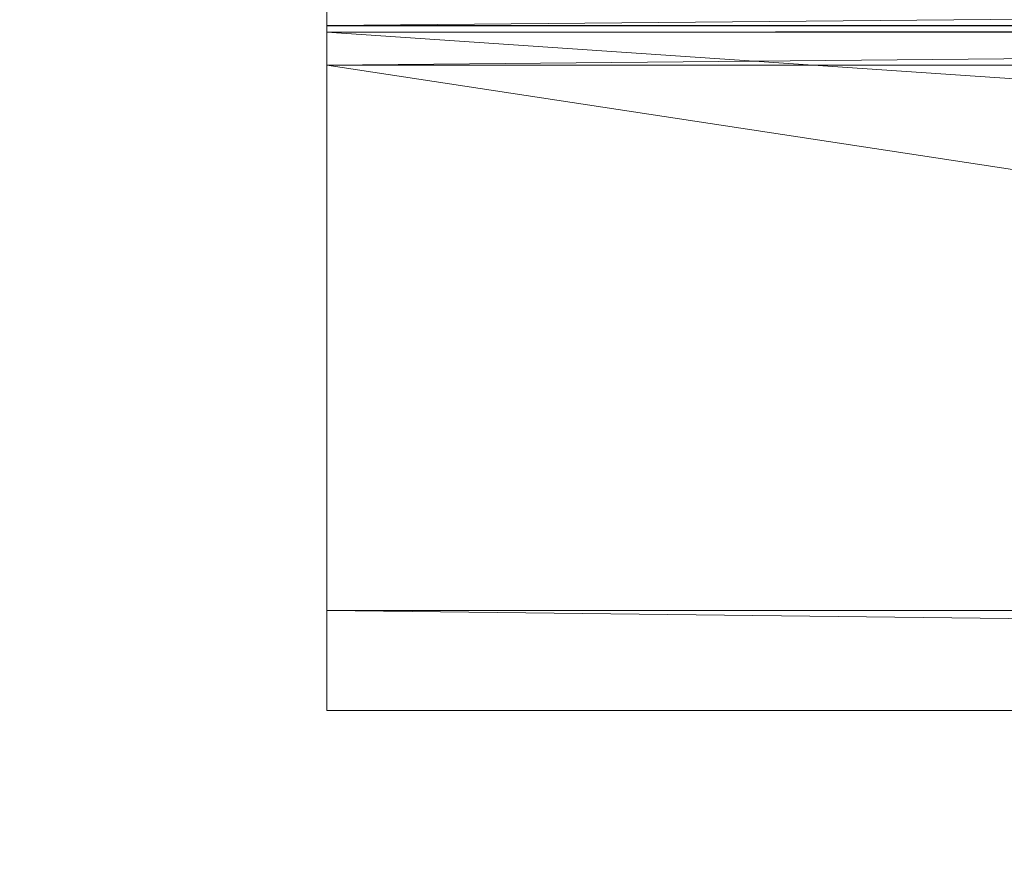
# Model space of a CAD drawing. Units: inches. Extents: x -1680.2 to -1584.2, y 1136.2 to 1184.2.
# Drawn here: x -1675.9 to -1675.4, y 1174.9 to 1175.4 of the extents above; entities that cross this region are included whole.
import ezdxf

# ---------------------------------------------------------------- set-up
doc = ezdxf.new("R2010")
doc.units = ezdxf.units.IN
doc.header["$MEASUREMENT"] = 0
doc.layers.add('Glass', color=132, linetype='Continuous', lineweight=13)
doc.layers.add('Hardware Dimension', color=30, linetype='Continuous', lineweight=0)

# ---------------------------------------------------------------- blocks, each defined once
blk = doc.blocks.new('MESH')
at = {"layer": 'Hardware Dimension', "extrusion": (0.002217, 2.01902e-05, 0.999998), "elevation": 6.338, "flags": 128}
blk.add_lwpolyline([(12.559, 8.695), (66.407, 9.185)], dxfattribs=at)
at = {"layer": 'Hardware Dimension', "extrusion": (0, 0.236476, 0.971637), "elevation": 8.187, "flags": 128}
blk.add_lwpolyline([(-12.573, -6.956), (-12.573, -7.461)], dxfattribs=at)
at = {"layer": 'Hardware Dimension', "extrusion": (0, -0.986746, 0.162271), "elevation": -8.059, "flags": 128}
blk.add_lwpolyline([(12.573, 4.536), (12.573, 7.599)], dxfattribs=at)
at = {"layer": 'Hardware Dimension', "extrusion": (0.000176516, 1.2802e-07, 1), "elevation": 3.171, "flags": 128}
blk.add_lwpolyline([(120.776, 8.767), (12.572, 8.688)], dxfattribs=at)
at = {"layer": 'Hardware Dimension', "extrusion": (0, 0.23648, 0.971636), "elevation": 5.133, "flags": 128}
blk.add_lwpolyline([(-12.573, -7.773), (-12.573, -7.692)], dxfattribs=at)
at = {"layer": 'Hardware Dimension', "extrusion": (0.000745148, 6.96328e-06, 1), "elevation": 6.359, "flags": 128}
blk.add_lwpolyline([(12.568, 8.191), (66.416, 8.695)], dxfattribs=at)
at = {"layer": 'Hardware Dimension', "flags": 128}
for points, elevation in [([(66.421, 8.695), (12.573, 8.695)], 6.31), ([(12.573, 8.695), (12.573, 8.695)], 6.31), ([(12.573, 8.688), (120.777, 8.688)], 3.169), ([(12.573, 8.688), (12.573, 8.688)], 3.169), ([(12.573, 8.608), (120.777, 8.608)], 3.175), ([(12.573, 8.608), (12.573, 1.27)], 3.175), ([(12.573, 8.608), (120.777, 1.27)], 3.175), ([(12.573, 8.608), (12.573, 8.608)], 3.175), ([(12.573, 8.191), (12.573, 8.191)], 6.35), ([(12.573, 1.27), (120.777, 1.27)], 3.175), ([(12.573, 1.27), (12.573, 1.27)], 3.175), ([(66.421, 0), (12.573, 0)], 6.35), ([(12.573, 0), (120.777, 0)], 4.445), ([(12.573, 0), (12.573, 0)], 6.35), ([(12.573, 0), (12.573, 0)], 4.445)]:
    blk.add_lwpolyline(points, dxfattribs=dict(at, elevation=elevation))
at = {"layer": 'Hardware Dimension', "extrusion": (0, 0.079494, 0.996835), "elevation": 6.981, "flags": 128}
blk.add_lwpolyline([(-12.573, -7.661), (-12.573, -8.166)], dxfattribs=at)
at = {"layer": 'Hardware Dimension', "extrusion": (0, -0.999998, 0.002063), "elevation": -8.682, "flags": 128}
blk.add_lwpolyline([(12.573, 3.186), (12.573, 6.328)], dxfattribs=at)
at = {"layer": 'Hardware Dimension', "extrusion": (0, -0.999615, 0.02774), "elevation": -8.516, "flags": 128}
blk.add_lwpolyline([(12.573, 3.413), (12.573, 6.549)], dxfattribs=at)
at = {"layer": 'Hardware Dimension', "extrusion": (5.93358e-05, 4.41509e-08, 1), "elevation": 3.176, "flags": 128}
blk.add_lwpolyline([(120.777, 8.688), (12.573, 8.608)], dxfattribs=at)
at = {"layer": 'Hardware Dimension', "extrusion": (0, 0.079491, 0.996836), "elevation": 3.849, "flags": 128}
blk.add_lwpolyline([(-12.573, -8.409), (-12.573, -8.328)], dxfattribs=at)
at = {"layer": 'Hardware Dimension', "extrusion": (0, 0.991517, 0.129977), "elevation": 8.947, "flags": 128}
blk.add_lwpolyline([(-12.573, 2.029), (-12.573, 5.231)], dxfattribs=at)
at = {"layer": 'Hardware Dimension', "extrusion": (-8.85524e-09, 0, 1), "elevation": 6.35, "flags": 128}
blk.add_lwpolyline([(66.421, 8.191), (12.573, 8.191)], dxfattribs=at)
at = {"layer": 'Hardware Dimension', "extrusion": (-8.65495e-09, 1.31661e-09, 1), "elevation": 6.35, "flags": 128}
blk.add_lwpolyline([(66.421, 0), (12.573, 8.191)], dxfattribs=at)
at = {"layer": 'Hardware Dimension', "extrusion": (0, 5.82112e-08, 1), "elevation": 6.35, "flags": 128}
blk.add_lwpolyline([(12.573, 0), (12.573, 8.191)], dxfattribs=at)
at = {"layer": 'Hardware Dimension', "extrusion": (0, -0.226513, 0.974008), "elevation": 4.329, "flags": 128}
blk.add_lwpolyline([(12.573, 1.007), (12.573, 9.417)], dxfattribs=at)
at = {"layer": 'Hardware Dimension', "extrusion": (0, -0.416942, 0.908933), "elevation": 2.356, "flags": 128}
blk.add_lwpolyline([(12.573, 2.478), (12.573, 10.093)], dxfattribs=at)
at = {"layer": 'Hardware Dimension', "extrusion": (0, 0.707106, 0.707108), "elevation": 3.143, "flags": 128}
blk.add_lwpolyline([(-12.573, 3.143), (-12.573, 1.347)], dxfattribs=at)
at = {"layer": 'Hardware Dimension', "extrusion": (-0.011735, 0.000137731, 0.999931), "elevation": 3.027, "flags": 128}
blk.add_lwpolyline([(120.821, 0), (12.609, 1.27)], dxfattribs=at)
at = {"layer": 'Hardware Dimension', "extrusion": (0.002358, 0, 0.999997), "elevation": 6.38, "flags": 128}
blk.add_lwpolyline([(12.558, 0), (66.406, 0)], dxfattribs=at)
at = {"layer": 'Hardware Dimension', "extrusion": (1, 0, 0), "elevation": 12.573, "flags": 128}
blk.add_lwpolyline([(0, 6.35), (0, 4.445)], dxfattribs=at)
at = {"layer": 'Hardware Dimension', "extrusion": (-0.033001, 0, 0.999455), "elevation": 4.028, "flags": 128}
blk.add_lwpolyline([(0, 66.59), (0, 12.713)], dxfattribs=at)
at = {"layer": 'Hardware Dimension', "extrusion": (-0.032693, 0, 0.999465), "elevation": 4.032, "flags": 128}
blk.add_lwpolyline([(0, 12.712), (0, 67.097)], dxfattribs=at)

msp = doc.modelspace()

# ---------------------------------------------------------------- block references
at = {"layer": 'Hardware Dimension', "xscale": 0.03936985155420763, "yscale": 0.03936985155420763, "zscale": 0.03936985155420763}
msp.add_blockref('MESH', (-1676.20355, 1175.00988, 0.245), dxfattribs=at)

# ---------------------------------------------------------------- meshes
at = {"layer": 'Glass'}
mesh = msp.add_polyface(dxfattribs=at)
corners = [(-1680.19357, 1184.2312, 0.0625), (-1680.19357, 1136.1687, 0.0625), (-1680.19357, 1136.1687, 0.1875), (-1680.19357, 1184.2312, 0.1875), (-1584.19357, 1136.1687, 0.0625), (-1584.19357, 1136.1687, 0.1875), (-1584.19357, 1184.2312, 0.0625), (-1584.19357, 1184.2312, 0.1875), (-1680.13107, 1136.2312, 0.25), (-1584.25607, 1136.2312, 0.25), (-1680.13107, 1184.1687, 0.25), (-1584.25607, 1184.1687, 0.25), (-1584.25607, 1184.1687), (-1584.25607, 1136.2312), (-1680.13107, 1136.2312), (-1680.13107, 1184.1687)]
mesh.append_faces([[corners[k] for k in face] for face in [(0, 1, 2, 3), (1, 4, 5, 2), (4, 6, 7, 5), (8, 2, 5, 9), (10, 8, 9, 11), (7, 11, 9, 5), (3, 10, 11, 7), (3, 2, 8, 10), (6, 0, 3, 7), (12, 6, 4, 13), (14, 15, 12, 13), (1, 14, 13, 4), (15, 0, 6, 12), (15, 14, 1, 0)]])

doc.saveas('drawing.dxf')
